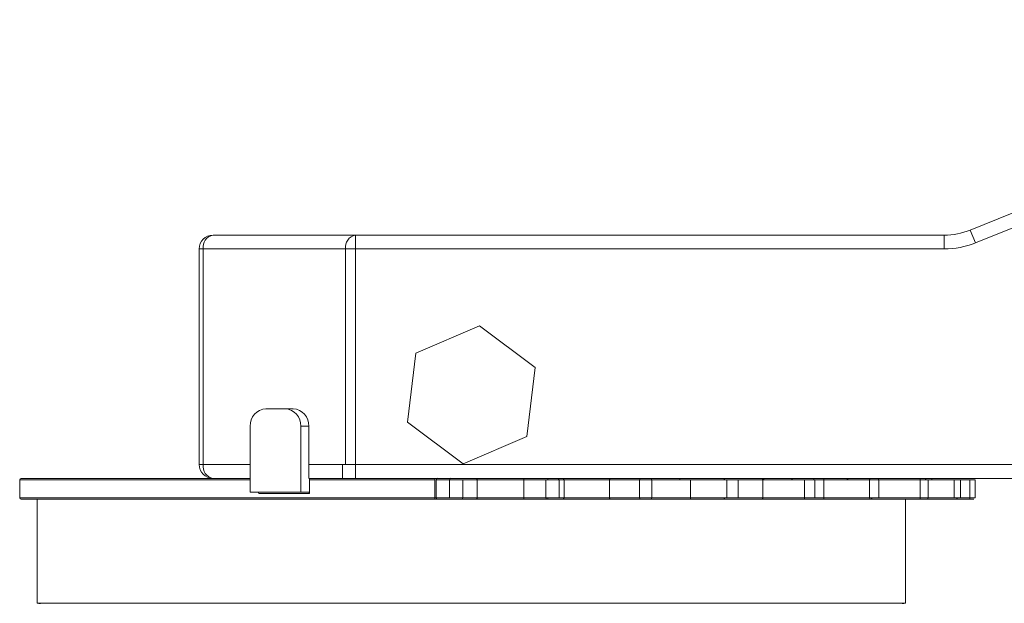
# Model space of a CAD drawing. Units: millimetres. Extents: x -223 to 1595, y -158 to 1552.
# Drawn here: x 503 to 645, y 649 to 733 of the extents above; entities that cross this region are included whole.
import ezdxf

# ---------------------------------------------------------------- set-up
doc = ezdxf.new("R2010")
doc.units = ezdxf.units.MM

msp = doc.modelspace()

# ---------------------------------------------------------------- linework, layer by layer
at = {"color": 7, "linetype": 'Continuous', "lineweight": 15}
for p, q in [((639.77, 702.25), (714.78, 732.51)), ((715.53, 730.65), (640.52, 700.39)), ((530.8, 701.52), (551.3, 701.52)), ((551.3, 699.52), (551.3, 701.52)), ((551.3, 701.52), (636.03, 701.52)), ((636.03, 699.52), (636.03, 701.52)), ((640.52, 700.39), (639.77, 702.25)), ((528.8, 699.52), (528.8, 668.52)), ((549.88, 699.52), (529.38, 699.52)), ((529.38, 699.52), (529.38, 668.52)), ((551.3, 699.52), (549.88, 699.52)), ((549.88, 668.52), (549.88, 699.52)), ((551.3, 699.52), (551.3, 668.52)), ((636.03, 699.52), (551.3, 699.52)), ((569.16, 688.45), (559.97, 684.52)), ((577.16, 682.46), (569.16, 688.45)), ((559.97, 684.52), (558.78, 674.59)), ((575.97, 672.53), (577.16, 682.46)), ((538.42, 676.52), (541.15, 676.52)), ((541.15, 676.52), (542.31, 676.52)), ((536.15, 664.52), (536.15, 674.02)), ((544.59, 674.02), (543.42, 674.02)), ((543.42, 664.52), (543.42, 674.02)), ((549.41, 668.52), (549.41, 666.52)), ((551.3, 668.52), (748.23, 668.52)), ((502.97, 666.32), (502.97, 663.72)), ((503.17, 666.52), (536.15, 666.52)), ((562.72, 666.32), (544.67, 666.32)), ((544.67, 664.32), (544.67, 666.32)), ((544.75, 666.52), (562.74, 666.52)), ((564.82, 666.32), (562.9, 666.32)), ((563.09, 666.52), (565.01, 666.52)), ((564.82, 666.32), (564.82, 663.72)), ((566.74, 666.32), (566.74, 663.72)), ((568.67, 666.52), (575.62, 666.52)), ((568.82, 666.32), (568.82, 663.72)), ((575.51, 666.32), (568.82, 666.32)), ((575.51, 666.32), (575.51, 663.72)), ((578.71, 666.32), (578.71, 663.72)), ((578.97, 666.52), (578.97, 666.32)), ((580.4, 666.52), (581.14, 666.52)), ((580.6, 666.32), (580.6, 663.72)), ((581.33, 666.32), (580.6, 666.32)), ((581.14, 666.52), (587.95, 666.52)), ((581.33, 666.32), (581.33, 663.72)), ((587.88, 666.32), (581.33, 666.32)), ((592.18, 666.32), (587.88, 666.32)), ((587.88, 666.32), (587.88, 663.72)), ((587.95, 666.52), (592.34, 666.52)), ((592.18, 666.32), (592.18, 663.72)), ((592.34, 666.52), (593.77, 666.52)), ((593.97, 663.72), (593.97, 666.32)), ((599.5, 666.32), (599.5, 663.72)), ((604.73, 666.32), (604.73, 663.72)), ((606.16, 666.52), (609.89, 666.52)), ((606.39, 663.72), (606.39, 666.32)), ((609.91, 666.32), (609.91, 663.72)), ((615.92, 666.32), (615.92, 663.72)), ((617.13, 666.52), (618.67, 666.52)), ((617.42, 663.72), (617.42, 666.32)), ((618.73, 666.32), (618.73, 663.72)), ((625.31, 666.32), (625.31, 663.72)), ((625.38, 666.52), (626.44, 666.52)), ((626.44, 666.52), (632.61, 666.52)), ((626.64, 663.72), (626.64, 666.32)), ((632.58, 666.32), (632.58, 663.72)), ((747.66, 666.52), (633.52, 666.52)), ((633.72, 663.72), (633.72, 666.32)), ((634.26, 666.32), (634.26, 666.52)), ((637.45, 666.32), (637.45, 663.72)), ((638.4, 663.72), (638.4, 666.32)), ((639.74, 666.32), (639.74, 663.72)), ((640.5, 663.72), (640.5, 666.32)), ((562.74, 663.52), (503.17, 663.52)), ((505.47, 663.52), (505.47, 648.56)), ((536.15, 664.52), (543.42, 664.52)), ((544.67, 664.32), (537.39, 664.32)), ((543.42, 664.52), (544.59, 664.52)), ((563.09, 663.52), (562.74, 663.52)), ((568.67, 663.52), (566.55, 663.52)), ((566.74, 663.72), (568.82, 663.72)), ((575.62, 663.52), (568.67, 663.52)), ((568.82, 663.72), (575.51, 663.72)), ((575.51, 663.72), (578.71, 663.72)), ((578.89, 663.52), (575.62, 663.52)), ((578.97, 663.72), (578.97, 663.52)), ((587.95, 663.52), (581.14, 663.52)), ((581.33, 663.72), (587.88, 663.72)), ((587.88, 663.72), (592.18, 663.72)), ((592.34, 663.52), (587.95, 663.52)), ((593.77, 663.52), (592.34, 663.52)), ((599.52, 663.52), (593.77, 663.52)), ((609.89, 663.52), (606.19, 663.52)), ((616.02, 663.52), (609.89, 663.52)), ((609.91, 663.72), (615.92, 663.72)), ((618.67, 663.52), (617.22, 663.52)), ((625.38, 663.52), (618.67, 663.52)), ((618.73, 663.72), (625.31, 663.72)), ((632.61, 663.52), (626.44, 663.52)), ((630.47, 648.56), (630.47, 663.52)), ((633.52, 663.52), (632.61, 663.52)), ((639.69, 663.52), (638.2, 663.52)), ((567.97, 648.56), (505.47, 648.56)), ((630.47, 648.56), (567.97, 648.56))]:
    msp.add_line(p, q, dxfattribs=at)
at = {"color": 8, "linetype": 'Continuous', "lineweight": 15}
for p, q in [((529.38, 699.52), (528.8, 699.52)), ((529.38, 668.52), (528.8, 668.52)), ((536.15, 666.32), (502.97, 666.32)), ((593.97, 666.32), (592.18, 666.32)), ((609.91, 666.32), (606.36, 666.32)), ((618.73, 666.32), (617.31, 666.32)), ((626.64, 666.32), (625.31, 666.32)), ((632.58, 666.32), (626.64, 666.32)), ((502.97, 663.72), (562.72, 663.72)), ((592.18, 663.72), (593.97, 663.72)), ((593.97, 663.72), (599.5, 663.72)), ((606.36, 663.72), (609.91, 663.72)), ((617.31, 663.72), (618.73, 663.72)), ((626.64, 663.72), (632.58, 663.72)), ((632.58, 663.72), (633.72, 663.72)), ((638.4, 663.72), (639.74, 663.72))]:
    msp.add_line(p, q, dxfattribs=at)
at = {"color": 144, "linetype": 'Continuous', "lineweight": 0}
for p, q in [((558.78, 674.59), (566.78, 668.59)), ((544.59, 666.72), (544.59, 674.02)), ((566.78, 668.59), (575.97, 672.53)), ((529.38, 668.52), (536.15, 668.52)), ((544.59, 668.52), (549.88, 668.52)), ((551.3, 668.52), (549.88, 668.52)), ((551.3, 668.52), (551.3, 666.52)), ((544.61, 666.52), (544.75, 666.52)), ((544.67, 666.32), (544.67, 666.32)), ((562.72, 663.72), (562.72, 666.32)), ((562.74, 666.52), (563.09, 666.52)), ((562.9, 666.32), (562.9, 663.72)), ((566.74, 666.32), (564.82, 666.32)), ((565.01, 666.52), (566.55, 666.52)), ((566.55, 666.52), (568.67, 666.52)), ((568.82, 666.32), (566.74, 666.32)), ((578.71, 666.32), (575.51, 666.32)), ((575.62, 666.52), (578.89, 666.52)), ((580.6, 666.32), (578.71, 666.32)), ((578.89, 666.52), (580.4, 666.52)), ((593.77, 666.52), (599.52, 666.52)), ((599.5, 666.32), (593.97, 666.32)), ((604.73, 666.32), (599.5, 666.32)), ((599.52, 666.52), (604.87, 666.52)), ((606.39, 666.32), (604.73, 666.32)), ((604.87, 666.52), (606.19, 666.52)), ((609.89, 666.52), (616.02, 666.52)), ((615.92, 666.32), (609.91, 666.32)), ((617.42, 666.32), (615.92, 666.32)), ((616.02, 666.52), (617.22, 666.52)), ((618.67, 666.52), (625.38, 666.52)), ((625.31, 666.32), (618.73, 666.32)), ((633.72, 666.32), (632.58, 666.32)), ((632.61, 666.52), (633.52, 666.52)), ((637.45, 666.32), (633.72, 666.32)), ((638.4, 666.32), (637.45, 666.32)), ((639.74, 666.32), (638.4, 666.32)), ((640.5, 666.32), (639.74, 666.32)), ((562.72, 663.72), (562.9, 663.72)), ((562.9, 663.72), (564.82, 663.72)), ((565.01, 663.52), (563.09, 663.52)), ((564.82, 663.72), (566.74, 663.72)), ((566.55, 663.52), (565.01, 663.52)), ((578.71, 663.72), (580.6, 663.72)), ((580.4, 663.52), (578.89, 663.52)), ((581.14, 663.52), (580.4, 663.52)), ((580.6, 663.72), (581.33, 663.72)), ((599.5, 663.72), (604.73, 663.72)), ((604.87, 663.52), (599.52, 663.52)), ((604.73, 663.72), (606.39, 663.72)), ((606.19, 663.52), (604.87, 663.52)), ((615.92, 663.72), (617.42, 663.72)), ((617.22, 663.52), (616.02, 663.52)), ((625.31, 663.72), (626.64, 663.72)), ((626.44, 663.52), (625.38, 663.52)), ((637.44, 663.52), (633.52, 663.52)), ((633.72, 663.72), (637.45, 663.72)), ((638.2, 663.52), (637.44, 663.52)), ((637.45, 663.72), (638.4, 663.72)), ((640.3, 663.52), (639.69, 663.52)), ((639.74, 663.72), (640.5, 663.72))]:
    msp.add_line(p, q, dxfattribs=at)
at = {"color": 144, "linetype": 'Continuous', "lineweight": 0, "flags": 128}
for points in [[(544.67, 666.32), (544.68, 666.36), (544.68, 666.4), (544.69, 666.43), (544.7, 666.46), (544.71, 666.49), (544.72, 666.51), (544.73, 666.52), (544.75, 666.52)], [(625.38, 666.52), (625.37, 666.52), (625.35, 666.51), (625.34, 666.49), (625.33, 666.46), (625.32, 666.43), (625.32, 666.4), (625.31, 666.36), (625.31, 666.32)], [(633.25, 666.52), (633.27, 666.52), (633.3, 666.51), (633.32, 666.49), (633.34, 666.46), (633.36, 666.43), (633.37, 666.4), (633.38, 666.36), (633.38, 666.32)], [(616.02, 663.52), (616, 663.53), (615.98, 663.54), (615.96, 663.56), (615.95, 663.58), (615.93, 663.61), (615.92, 663.65), (615.92, 663.68), (615.92, 663.72)], [(625.38, 663.52), (625.37, 663.53), (625.35, 663.54), (625.34, 663.56), (625.33, 663.58), (625.32, 663.61), (625.32, 663.65), (625.31, 663.68), (625.31, 663.72)], [(637.9, 663.72), (637.9, 663.68), (637.89, 663.65), (637.88, 663.61), (637.87, 663.58), (637.85, 663.56), (637.84, 663.54), (637.82, 663.53), (637.8, 663.52)]]:
    msp.add_lwpolyline(points, dxfattribs=at)
at = {"color": 7, "linetype": 'Continuous', "lineweight": 15}
for centre, radius, start, end in [((530.8, 699.52), 2, 90, 180), ((531.15, 699.77), 1.79, 101.4218, 188.0495), ((551.65, 699.77), 1.79, 101.4218, 188.0495), ((636.03, 711.52), 10, 270, 291.9682), ((636.03, 711.52), 12, 270, 291.9682), ((538.54, 674.13), 2.4, 92.8349, 182.5788), ((541.03, 674.13), 2.4, 357.4212, 87.1651), ((530.8, 668.52), 2, 180, 270), ((503.17, 666.32), 0.2, 90, 180), ((592.36, 666.34), 0.183, 97.4254, 185.8691), ((593.77, 666.32), 0.2, 0, 90), ((597.83, 666.32), 0.2, 0, 90), ((610.23, 666.32), 0.2, 90, 180), ((626.44, 666.32), 0.2, 0, 90), ((503.17, 663.72), 0.2, 180, 270), ((563.35, 663.67), 0.633, 175.5013, 193.7312), ((592.36, 663.7), 0.183, 174.1309, 262.5746), ((593.77, 663.72), 0.2, 270, 0), ((632.95, 663.67), 0.371, 172.4206, 204.0124), ((633.52, 663.72), 0.2, 270, 0), ((505.97, 651.52), 3, 260.4059, 270), ((629.97, 651.52), 3, 270, 279.5941)]:
    msp.add_arc(centre, radius, start, end, dxfattribs=at)
at = {"color": 144, "linetype": 'Continuous', "lineweight": 0}
for centre, radius, start, end in [((542.19, 674.13), 2.4, 357.4212, 87.1651), ((531.15, 668.27), 1.79, 171.9505, 258.5782), ((545.21, 666.69), 0.625, 177.0033, 210.5103), ((563.35, 666.37), 0.633, 166.2688, 184.4987), ((563.09, 666.33), 0.196, 91.1094, 181.068), ((565.02, 666.33), 0.196, 91.1094, 181.068), ((580.4, 666.32), 0.199, 359.8437, 89.8428), ((617.12, 666.33), 0.19, 356.889, 86.5076), ((632.95, 666.37), 0.371, 155.9876, 187.5794), ((563.09, 663.72), 0.196, 178.932, 268.8906), ((566.55, 663.72), 0.196, 271.3063, 1.2492), ((578.9, 663.71), 0.19, 176.9589, 266.5956), ((639.49, 663.68), 0.251, 322.5239, 10.8317)]:
    msp.add_arc(centre, radius, start, end, dxfattribs=at)
msp.add_open_spline([(544.67, 666.32), (544.67, 666.34), (544.67, 666.36), (544.67, 666.37)], degree=3, dxfattribs=at)
for points in [[(568.82, 666.32), (568.82, 666.38), (568.8, 666.44), (568.74, 666.51), (568.71, 666.52), (568.67, 666.52)], [(575.51, 666.32), (575.51, 666.38), (575.52, 666.44), (575.57, 666.51), (575.6, 666.52), (575.62, 666.52)], [(604.46, 666.32), (604.46, 666.38), (604.42, 666.44), (604.33, 666.51), (604.28, 666.52), (604.22, 666.52)], [(609.91, 666.32), (609.91, 666.38), (609.91, 666.44), (609.9, 666.51), (609.9, 666.52), (609.89, 666.52)], [(618.73, 666.32), (618.73, 666.38), (618.72, 666.44), (618.7, 666.51), (618.68, 666.52), (618.67, 666.52)], [(622.17, 666.32), (622.17, 666.38), (622.13, 666.44), (622.04, 666.51), (621.98, 666.52), (621.92, 666.52)], [(581.33, 663.72), (581.33, 663.66), (581.3, 663.61), (581.23, 663.54), (581.19, 663.52), (581.14, 663.52)], [(599.5, 663.72), (599.5, 663.66), (599.5, 663.61), (599.51, 663.54), (599.52, 663.52), (599.52, 663.52)], [(604.46, 663.72), (604.46, 663.66), (604.42, 663.61), (604.33, 663.54), (604.28, 663.52), (604.22, 663.52)]]:
    msp.add_open_spline(points, degree=3, knots=[0, 0, 0, 0, 0.5, 0.5, 1, 1, 1, 1], dxfattribs=at)
at = {"color": 7, "linetype": 'Continuous', "lineweight": 15}
for points in [[(581.33, 666.32), (581.33, 666.38), (581.3, 666.44), (581.23, 666.51), (581.19, 666.52), (581.14, 666.52)], [(587.88, 666.32), (587.88, 666.38), (587.89, 666.44), (587.92, 666.51), (587.94, 666.52), (587.95, 666.52)], [(614.18, 666.32), (614.18, 666.38), (614.15, 666.44), (614.06, 666.51), (614, 666.52), (613.94, 666.52)], [(537.39, 664.32), (537.39, 664.38), (537.38, 664.43), (537.35, 664.5), (537.33, 664.52), (537.31, 664.52)], [(544.59, 664.52), (544.61, 664.52), (544.63, 664.5), (544.66, 664.43), (544.67, 664.38), (544.67, 664.32)], [(568.82, 663.72), (568.82, 663.66), (568.8, 663.61), (568.74, 663.54), (568.71, 663.52), (568.67, 663.52)], [(575.51, 663.72), (575.51, 663.66), (575.52, 663.61), (575.57, 663.54), (575.6, 663.52), (575.62, 663.52)], [(587.88, 663.72), (587.88, 663.66), (587.89, 663.61), (587.92, 663.54), (587.94, 663.52), (587.95, 663.52)], [(609.91, 663.72), (609.91, 663.66), (609.91, 663.61), (609.9, 663.54), (609.9, 663.52), (609.89, 663.52)], [(618.73, 663.72), (618.73, 663.66), (618.72, 663.61), (618.7, 663.54), (618.68, 663.52), (618.67, 663.52)], [(625.62, 663.72), (625.62, 663.66), (625.61, 663.61), (625.56, 663.54), (625.54, 663.52), (625.51, 663.52)]]:
    msp.add_open_spline(points, degree=3, knots=[0, 0, 0, 0, 0.5, 0.5, 1, 1, 1, 1], dxfattribs=at)

doc.saveas('drawing.dxf')
